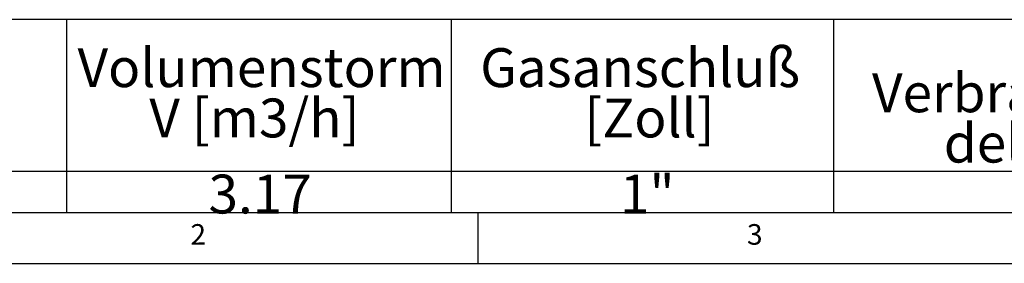
# Model space of a CAD drawing. Extents: x 5 to 424, y 5 to 292.
# Drawn here: x 69 to 157, y 5 to 27 of the extents above; entities that cross this region are included whole.
import ezdxf

# ---------------------------------------------------------------- set-up
doc = ezdxf.new("R2010")
doc.units = 0
doc.layers.get('0').update_dxf_attribs({"linetype": 'CONTINUOUS'})
doc.layers.add('BEMAßUNG', color=96, linetype='CONTINUOUS')
doc.layers.add('SLD-0', color=179, linetype='CONTINUOUS')
doc.styles.add('SLDTEXTSTYLE0', font='TXT', dxfattribs={"width": 0.75})

# ---------------------------------------------------------------- blocks, each defined once
blk = doc.blocks.new('SW_NOTE_0_4')
at = {"layer": 'BEMAßUNG', "color": 0, "insert": (0, 56.4), "char_height": 43.75, "attachment_point": 1, "style": 'SLDTEXTSTYLE0'}
blk.add_mtext('Volumenstorm', dxfattribs=at)
blk = doc.blocks.new('SW_NOTE_0_5')
at = {"layer": 'BEMAßUNG', "color": 0, "insert": (0, 56.4), "char_height": 43.75, "attachment_point": 1, "style": 'SLDTEXTSTYLE0'}
blk.add_mtext('V [m3/h]', dxfattribs=at)
blk = doc.blocks.new('SW_NOTE_0_6')
at = {"layer": 'BEMAßUNG', "color": 0, "insert": (0, 56.4), "char_height": 43.75, "attachment_point": 1, "style": 'SLDTEXTSTYLE0'}
blk.add_mtext('Gasanschluß', dxfattribs=at)
blk = doc.blocks.new('SW_NOTE_0_7')
at = {"layer": 'BEMAßUNG', "color": 0, "insert": (0, 56.4), "char_height": 43.75, "attachment_point": 1, "style": 'SLDTEXTSTYLE0'}
blk.add_mtext('[Zoll]', dxfattribs=at)
blk = doc.blocks.new('SW_NOTE_0_9')
at = {"layer": 'BEMAßUNG', "color": 0, "insert": (0, 56.4), "char_height": 43.75, "attachment_point": 1, "style": 'SLDTEXTSTYLE0'}
blk.add_mtext('Verbrauchsleitung [m]', dxfattribs=at)
blk = doc.blocks.new('SW_NOTE_0_10')
at = {"layer": 'BEMAßUNG', "color": 0, "insert": (0, 56.4), "char_height": 43.75, "attachment_point": 1, "style": 'SLDTEXTSTYLE0'}
blk.add_mtext('delta p=0.6mBar', dxfattribs=at)
blk = doc.blocks.new('SW_NOTE_0_14')
at = {"layer": 'BEMAßUNG', "color": 0, "insert": (0, 56.4), "char_height": 43.75, "attachment_point": 1, "style": 'SLDTEXTSTYLE0'}
blk.add_mtext('3.17', dxfattribs=at)
blk = doc.blocks.new('SW_NOTE_0_15')
at = {"layer": 'BEMAßUNG', "color": 0, "insert": (0, 56.4), "char_height": 43.75, "attachment_point": 1, "style": 'SLDTEXTSTYLE0'}
blk.add_mtext('1"', dxfattribs=at)
blk = doc.blocks.new('SW_TABLEANNOTATION_0')
at = {"layer": 'BEMAßUNG'}
for p, q in [((2369.2, 0), (0, 0)), ((793.4, 0), (793.4, -217)), ((1225.3, 0), (1225.3, -217)), ((1654.7, 0), (1654.7, -217)), ((0, -170.5), (2369.2, -170.5)), ((0, -217), (2369.2, -217))]:
    blk.add_line(p, q, dxfattribs=at)
at = {"layer": 'BEMAßUNG', "color": 96}
for name, p in [('SW_NOTE_0_4', (805.7, -88.5)), ('SW_NOTE_0_6', (1257.9, -88.5)), ('SW_NOTE_0_9', (1697.9, -116.8)), ('SW_NOTE_0_5', (886.3, -145.1)), ('SW_NOTE_0_7', (1374.8, -145.1)), ('SW_NOTE_0_10', (1778.5, -173.4)), ('SW_NOTE_0_14', (952.8, -230.7)), ('SW_NOTE_0_15', (1414.8, -230.7))]:
    blk.add_blockref(name, p, dxfattribs=at)

msp = doc.modelspace()

# ---------------------------------------------------------------- linework, layer by layer
at = {"layer": 'SLD-0', "color": 179, "linetype": 'CONTINUOUS'}
for p, q in [((9.567, 9.587), (273.446, 9.587)), ((110, 9.587), (110, 5)), ((5, 5), (415, 5))]:
    msp.add_line(p, q, dxfattribs=at)

# ---------------------------------------------------------------- block references
at = {"color": 7, "linetype": 'CONTINUOUS', "xscale": 0.08, "yscale": 0.08, "zscale": 0.08}
msp.add_blockref('SW_TABLEANNOTATION_0', (9.567, 26.929), dxfattribs=at)

# ---------------------------------------------------------------- texts
at = {"layer": 'SLD-0', "color": 179, "char_height": 1.852, "attachment_point": 1, "style": 'SLDTEXTSTYLE0'}
for s, insert in [('2', (84.167, 8.529)), ('2', (84.167, 8.529)), ('3', (134.167, 8.529)), ('3', (134.167, 8.529))]:
    msp.add_mtext(s, dxfattribs=dict(at, insert=insert))

doc.saveas('drawing.dxf')
